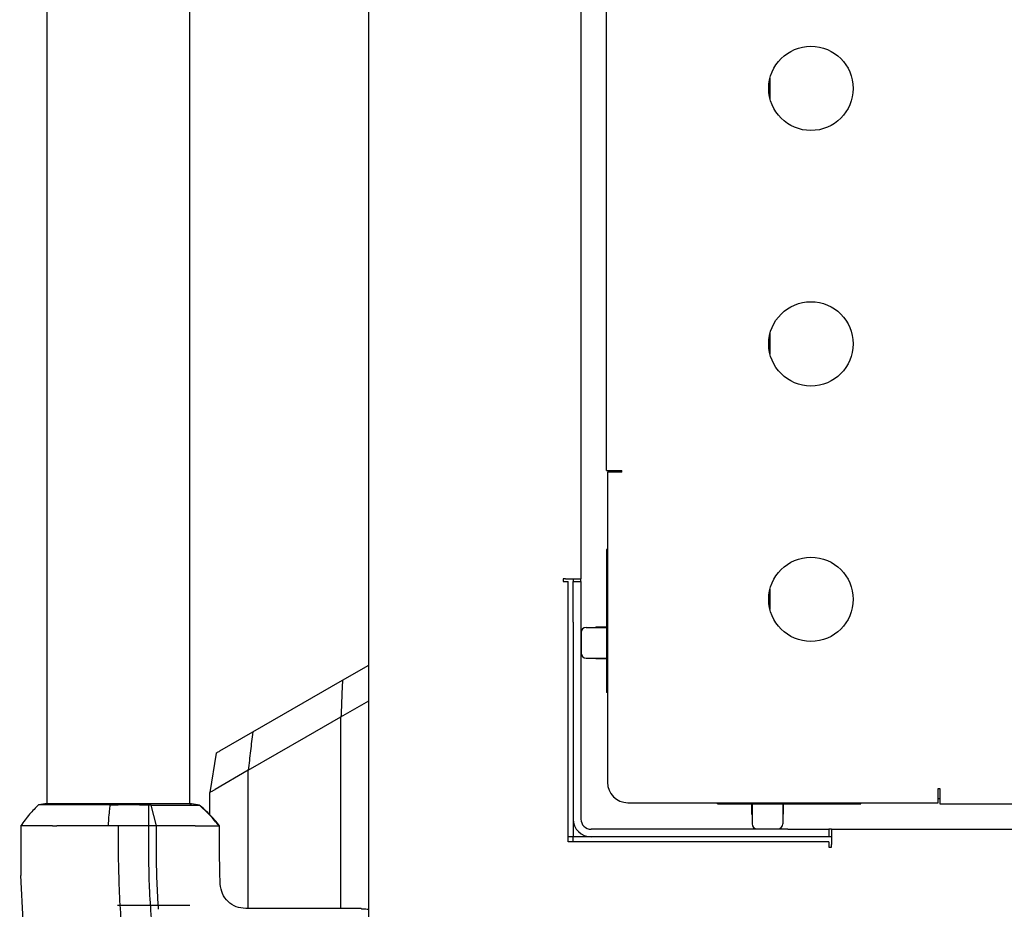
# Model space of a CAD drawing. Units: millimetres. Extents: x 0 to 210, y 0 to 297.
# Drawn here: x 46 to 56, y 144 to 153 of the extents above; entities that cross this region are included whole.
import ezdxf

# ---------------------------------------------------------------- set-up
doc = ezdxf.new("R2010")
doc.units = ezdxf.units.MM

msp = doc.modelspace()

# ---------------------------------------------------------------- linework, layer by layer
at = {"color": 7, "linetype": 'Continuous', "lineweight": 25}
for p, q in [((49.53803, 140.86939), (49.53803, 163.41868)), ((46.38803, 159.15207), (46.38803, 145.14113)), ((47.78803, 145.14112), (47.78803, 159.15208)), ((51.61303, 156.94403), (51.61303, 147.34417)), ((51.86303, 148.40397), (51.86303, 155.8841)), ((53.46303, 152.04326), (53.46303, 152.24481)), ((53.46303, 149.54326), (53.46303, 149.74481)), ((51.86303, 148.40397), (52.01303, 148.40397)), ((51.96303, 148.38897), (51.96303, 148.40397)), ((52.01303, 148.38897), (52.01303, 148.40397)), ((51.87296, 148.38897), (51.87296, 145.35397)), ((52.01303, 148.38897), (51.87296, 148.38897)), ((51.86303, 147.63117), (51.86303, 146.39385)), ((51.87296, 147.63117), (51.86303, 147.63117)), ((51.46303, 147.34403), (51.43803, 147.34403)), ((51.43803, 147.34403), (51.43803, 147.31903)), ((51.46303, 147.34403), (51.49372, 147.34403)), ((51.49372, 147.34417), (51.61303, 147.34417)), ((51.49372, 147.34403), (51.49372, 147.34417)), ((51.53803, 147.34417), (51.53803, 147.31903)), ((51.61303, 147.31903), (51.61303, 147.34417)), ((51.43803, 147.31903), (51.48796, 147.31903)), ((51.48796, 144.7691), (51.48796, 147.31903)), ((51.53803, 147.31903), (51.61303, 147.31903)), ((51.53803, 146.91903), (51.53803, 147.31903)), ((51.61303, 147.31903), (51.61303, 146.91903)), ((53.46303, 147.04326), (53.46303, 147.24481)), ((51.53803, 146.91903), (51.53803, 144.99403)), ((51.61303, 146.91903), (51.61303, 144.99403)), ((51.66553, 146.86885), (51.86303, 146.86885)), ((51.75928, 146.87385), (51.75928, 146.86885)), ((51.75928, 146.87385), (51.86303, 146.87385)), ((51.61553, 146.81885), (51.61553, 146.61885)), ((49.28101, 146.35234), (49.53803, 146.50073)), ((51.66553, 146.56885), (51.86303, 146.56885)), ((51.75928, 146.56885), (51.75928, 146.56385)), ((51.75928, 146.56385), (51.86303, 146.56385)), ((51.86303, 146.39385), (51.86303, 146.23135)), ((48.40325, 145.84557), (49.28101, 146.35234)), ((51.87296, 146.23135), (51.86303, 146.23135)), ((49.26649, 145.99396), (49.53803, 146.15073)), ((48.92731, 145.79803), (49.2665, 145.99387)), ((49.26649, 144.11719), (49.26649, 145.99396)), ((48.08152, 145.65982), (48.40325, 145.84557)), ((48.3603, 145.47091), (48.92731, 145.79803)), ((48.04496, 145.63871), (47.98434, 145.25391)), ((48.01096, 145.4363), (48.01096, 145.43628)), ((48.36028, 145.47085), (48.036, 145.28354)), ((48.36028, 144.11719), (48.36028, 145.4709)), ((47.98431, 145.03463), (47.98431, 145.25379)), ((55.10796, 145.29403), (55.12296, 145.29403)), ((55.10796, 145.15397), (55.10796, 145.29403)), ((55.12296, 145.29403), (55.12296, 145.14403)), ((46.37174, 145.14119), (46.30766, 145.13219)), ((46.59788, 145.13227), (46.56293, 145.13227)), ((47.41024, 145.13022), (47.38801, 145.13009)), ((47.46303, 144.92647), (47.41024, 145.13022)), ((47.8838, 145.13002), (47.80423, 145.1412)), ((47.88239, 145.13021), (47.87831, 145.13023)), ((52.07296, 145.15397), (55.10796, 145.15397)), ((52.95034, 145.14403), (52.95034, 145.15397)), ((52.95034, 145.14403), (53.11284, 145.14403)), ((53.11284, 145.14403), (54.35016, 145.14403)), ((53.28284, 145.14403), (53.28284, 145.04028)), ((53.28784, 145.14403), (53.28784, 144.94653)), ((53.58784, 145.14403), (53.58784, 144.94653)), ((53.59284, 145.14403), (53.59284, 145.04028)), ((54.35016, 145.14403), (54.35016, 145.15397)), ((55.10796, 145.19403), (55.12296, 145.19403)), ((55.12296, 145.14403), (77.60309, 145.14403)), ((53.28284, 145.04028), (53.28784, 145.04028)), ((53.58784, 145.04028), (53.59284, 145.04028)), ((51.53803, 144.99403), (51.53803, 144.81903)), ((46.13492, 144.92671), (46.13492, 144.79172)), ((47.08802, 144.92647), (46.9882, 144.92647)), ((47.08802, 144.92647), (47.08803, 144.62857)), ((47.38803, 144.92647), (47.08802, 144.92647)), ((47.38726, 144.62888), (47.38803, 144.92647)), ((47.42906, 144.92647), (47.38803, 144.92647)), ((47.46303, 144.92647), (47.42906, 144.92647)), ((47.46303, 144.779), (47.46303, 144.92647)), ((47.8389, 144.92653), (47.86238, 144.9265)), ((48.07446, 144.92647), (48.07469, 144.9265)), ((48.07459, 144.92647), (48.07982, 144.92648)), ((48.07982, 144.779), (48.07982, 144.92648)), ((53.63803, 144.89403), (51.71303, 144.89403)), ((53.33784, 144.89653), (53.53784, 144.89653)), ((53.63803, 144.89403), (54.03803, 144.89403)), ((54.03803, 144.89403), (54.03803, 144.81903)), ((54.06303, 144.89403), (54.03803, 144.89403)), ((54.06303, 144.89403), (54.06303, 144.74403)), ((54.06303, 144.89403), (78.66303, 144.89403)), ((54.86303, 144.89403), (54.86303, 144.89428)), ((54.86303, 144.89428), (77.86303, 144.89428)), ((46.13497, 144.79266), (46.1345, 144.62858)), ((47.46291, 144.62891), (47.46303, 144.779)), ((51.53803, 144.81903), (51.48796, 144.81903)), ((54.03803, 144.7691), (51.48796, 144.7691)), ((51.71303, 144.81903), (51.53803, 144.81903)), ((51.53803, 144.81733), (51.53803, 144.81903)), ((51.53803, 144.7691), (51.53803, 144.81733)), ((53.63803, 144.81903), (51.71303, 144.81903)), ((54.03803, 144.81903), (53.63803, 144.81903)), ((54.06303, 144.81903), (54.03803, 144.81903)), ((54.03803, 144.7691), (54.03803, 144.71903)), ((54.06303, 144.71903), (54.06303, 144.74403)), ((54.03803, 144.71903), (54.06303, 144.71903)), ((46.1345, 144.62858), (46.13528, 144.44264)), ((48.08562, 144.35599), (48.08153, 144.47906)), ((46.15648, 143.99595), (46.13529, 144.44264)), ((47.78803, 144.1466), (47.0804, 144.1466)), ((49.46303, 144.11719), (48.33503, 144.11719))]:
    msp.add_line(p, q, dxfattribs=at)
for centre in [(53.86303, 152.14403), (53.86303, 149.64403), (53.86303, 147.14403)]:
    msp.add_circle(centre, 0.4125, dxfattribs=at)
for centre, radius, start, end in [((51.66553, 146.81885), 0.05, 90, 180), ((51.66553, 146.61885), 0.05, 180, 270), ((52.07296, 145.35397), 0.2, 180, 270), ((51.71303, 144.99403), 0.175, 180, 270), ((51.71303, 144.99403), 0.1, 180, 270), ((53.33784, 144.94653), 0.05, 180, 270), ((53.53784, 144.94653), 0.05, 270, 360)]:
    msp.add_arc(centre, radius, start, end, dxfattribs=at)
msp.add_ellipse((49.53803, 144.11719), major_axis=(0.075, 0), ratio=0.0524078, start_param=3.1415902, end_param=4.7123984, dxfattribs=at)
for points, knots in [([(49.28101, 146.35234), (49.27851, 146.29382), (49.27353, 146.1768), (49.26884, 146.0549), (49.2665, 145.99396)], [0, 0, 0, 0, 0.5000532, 1, 1, 1, 1]), ([(48.40325, 145.84557), (48.39588, 145.78427), (48.38112, 145.66167), (48.36724, 145.53449), (48.3603, 145.47091)], [0, 0, 0, 0, 0.5000475, 1, 1, 1, 1]), ([(48.04496, 145.63871), (48.04513, 145.63881), (48.04547, 145.639), (48.05329, 145.64352), (48.06584, 145.65077), (48.07629, 145.6568), (48.08152, 145.65981)], [0, 0, 0, 0, 0.2500896, 0.4996923, 0.7494521, 1, 1, 1, 1]), ([(47.98434, 145.25379), (47.98504, 145.25436), (47.98648, 145.25555), (47.99436, 145.25973), (47.99841, 145.26187)], [0, 0, 0, 0, 0.48572417, 1, 1, 1, 1]), ([(47.99841, 145.26187), (48.00289, 145.26454), (48.01358, 145.27089), (48.02778, 145.27892), (48.03601, 145.28357)], [0, 0, 0, 0, 0.4200242, 1, 1, 1, 1]), ([(46.30954, 145.13347), (46.2791, 145.10369), (46.21394, 145.03994), (46.16187, 144.96508), (46.13413, 144.92519)], [0, 0, 0, 0, 0.4671946, 1, 1, 1, 1]), ([(46.56294, 145.13224), (46.52788, 145.13224), (46.45538, 145.13225), (46.37523, 145.13226), (46.31902, 145.13227), (46.31188, 145.13227), (46.30827, 145.13227)], [0, 0, 0, 0, 0.23094785, 0.4774853, 0.73563231, 1, 1, 1, 1]), ([(47.08801, 145.14109), (47.04136, 145.14109), (46.94769, 145.14109), (46.81228, 145.1411), (46.68721, 145.14111), (46.57755, 145.14111), (46.48781, 145.14112), (46.42164, 145.14112), (46.37935, 145.14113), (46.374, 145.14113), (46.37133, 145.14114)], [0, 0, 0, 0, 0.1243021, 0.2495964, 0.3750382, 0.5003459, 0.6254219, 0.750344, 0.8751845, 1, 1, 1, 1]), ([(46.37133, 145.14114), (46.37174, 145.14113), (46.37219, 145.14113), (46.38701, 145.14113), (46.38803, 145.14113)], [0, 0, 0, 0, 0.9317547, 1, 1, 1, 1]), ([(47.00634, 145.13224), (46.93214, 145.13224), (46.78375, 145.13226), (46.65984, 145.13227), (46.59788, 145.13227)], [0, 0, 0, 0, 0.4999659, 1, 1, 1, 1]), ([(47.00634, 145.13223), (47.00415, 145.11279), (46.99909, 145.06772), (46.9929, 144.99909), (46.98956, 144.94754), (46.9882, 144.92646)], [0, 0, 0, 0, 0.3094267, 0.7175405, 1, 1, 1, 1]), ([(47.00634, 145.13224), (47.01965, 145.13224), (47.04628, 145.13224), (47.07302, 145.13224), (47.08639, 145.13224)], [0, 0, 0, 0, 0.5000189, 1, 1, 1, 1]), ([(47.08639, 145.13224), (47.08666, 145.13224), (47.08719, 145.13224), (47.08772, 145.13224), (47.08799, 145.13224)], [0, 0, 0, 0, 0.5000007, 1, 1, 1, 1]), ([(47.38801, 145.13009), (47.33884, 145.13068), (47.24045, 145.13186), (47.13883, 145.13212), (47.08799, 145.13224)], [0, 0, 0, 0, 0.4997791, 1, 1, 1, 1]), ([(47.80472, 145.14113), (47.80205, 145.14113), (47.7967, 145.14112), (47.75441, 145.14112), (47.68823, 145.14111), (47.59848, 145.14111), (47.48882, 145.1411), (47.36375, 145.1411), (47.22834, 145.14109), (47.13466, 145.14109), (47.08801, 145.14109)], [0, 0, 0, 0, 0.1248177, 0.24966, 0.3745829, 0.4996578, 0.6249617, 0.7503982, 0.8756891, 1, 1, 1, 1]), ([(47.38803, 144.92647), (47.38803, 144.93099), (47.38804, 144.96848), (47.38792, 145.01721), (47.38793, 145.07997), (47.38798, 145.11068), (47.38801, 145.13009)], [0, 0, 0, 0, 0.0603518, 0.5000507, 0.6840717, 1, 1, 1, 1]), ([(47.41024, 145.13023), (47.46863, 145.13023), (47.58552, 145.13025), (47.6726, 145.13025), (47.71619, 145.13025)], [0, 0, 0, 0, 0.4994854, 1, 1, 1, 1]), ([(47.71619, 145.13025), (47.75745, 145.13024), (47.84, 145.13023), (47.86554, 145.13023), (47.87831, 145.13023)], [0, 0, 0, 0, 0.4999187, 1, 1, 1, 1]), ([(47.78803, 145.14112), (47.78904, 145.14112), (47.80387, 145.14113), (47.80431, 145.14113), (47.80472, 145.14113)], [0, 0, 0, 0, 0.0681982, 1, 1, 1, 1]), ([(48.07446, 144.92647), (48.04443, 144.96304), (47.98437, 145.03618), (47.91366, 145.09888), (47.87831, 145.13023)], [0, 0, 0, 0, 0.5000099, 1, 1, 1, 1]), ([(48.07978, 144.92646), (48.04571, 144.96746), (47.98506, 145.04043), (47.91367, 145.10286), (47.88239, 145.13021)], [0, 0, 0, 0, 0.5618245, 1, 1, 1, 1]), ([(46.26277, 144.92647), (46.22811, 144.92647), (46.15879, 144.92647), (46.12409, 144.92647), (46.13493, 144.92647), (46.13493, 144.92647)], [0, 0, 0, 0, 0.4999618, 0.9999236, 1, 1, 1, 1]), ([(46.4463, 144.92648), (46.41149, 144.92667), (46.37066, 144.92689), (46.32547, 144.9267), (46.29653, 144.92655), (46.27549, 144.9265), (46.26277, 144.92647)], [0, 0, 0, 0, 0.4998546, 0.5862054, 0.7499392, 1, 1, 1, 1]), ([(46.44627, 144.92649), (46.448, 144.92651), (46.45262, 144.92656), (46.4666, 144.92655), (46.47918, 144.92651), (46.48877, 144.92649)], [0, 0, 0, 0, 0.124502, 0.332658, 1, 1, 1, 1]), ([(46.9882, 144.92647), (46.96534, 144.92647), (46.92545, 144.92645), (46.88188, 144.92651), (46.85995, 144.92653), (46.85438, 144.92654), (46.85294, 144.92654), (46.85256, 144.92654), (46.85245, 144.92654), (46.80793, 144.92657), (46.70063, 144.92654), (46.58623, 144.9265), (46.51457, 144.92647), (46.49616, 144.92647), (46.49091, 144.92648), (46.48932, 144.92648), (46.48879, 144.92648)], [0, 0, 0, 0, 0.12532, 0.2186466, 0.2423542, 0.2484261, 0.2500139, 0.2504456, 0.2505709, 0.2506358, 0.5012377, 0.8678188, 0.963096, 0.9888031, 0.9962117, 1, 1, 1, 1]), ([(47.83885, 144.92651), (47.78423, 144.92667), (47.72009, 144.92686), (47.62372, 144.92669), (47.55734, 144.92655), (47.49859, 144.9265), (47.46303, 144.92647)], [0, 0, 0, 0, 0.499488, 0.5866831, 0.749826, 1, 1, 1, 1]), ([(47.86238, 144.9265), (47.87093, 144.9265), (47.88805, 144.9265), (47.90384, 144.92649), (47.91174, 144.92649)], [0, 0, 0, 0, 0.50000078, 1, 1, 1, 1]), ([(47.91174, 144.92649), (47.92076, 144.92649), (47.94312, 144.92648), (47.97246, 144.92644), (48.00088, 144.92642), (48.03535, 144.92644), (48.06404, 144.92647), (48.0716, 144.92647), (48.07446, 144.92647)], [0, 0, 0, 0, 0.10102864, 0.25024616, 0.36797744, 0.50042551, 0.8111671, 1, 1, 1, 1]), ([(48.08152, 144.47906), (48.08091, 144.51606), (48.07928, 144.61604), (48.07961, 144.71602), (48.07983, 144.779)], [0, 0, 0, 0, 0.3701864, 1, 1, 1, 1]), ([(47.08803, 144.62857), (47.08996, 144.52252), (47.09378, 144.3126), (47.1123, 143.99539), (47.14439, 143.67892), (47.18902, 143.36929), (47.23361, 143.16924), (47.25503, 143.07316)], [0, 0, 0, 0, 0.2029795, 0.4017916, 0.6078765, 0.8116553, 1, 1, 1, 1]), ([(47.41398, 144.02126), (47.40636, 144.12238), (47.39494, 144.27405), (47.38983, 144.45144), (47.38839, 144.54623), (47.38773, 144.59516), (47.38738, 144.62), (47.38729, 144.62644), (47.38727, 144.62816), (47.38726, 144.62867), (47.38726, 144.62883), (47.38726, 144.62888)], [0, 0, 0, 0, 0.4999654, 0.7499557, 0.8749637, 0.9674789, 0.9912387, 0.9974942, 0.9992158, 0.9997251, 1, 1, 1, 1]), ([(47.46451, 144.479), (47.46391, 144.50958), (47.46294, 144.55955), (47.46292, 144.60952), (47.46291, 144.62891)], [0, 0, 0, 0, 0.6120476, 1, 1, 1, 1]), ([(47.48282, 144.11032), (47.47866, 144.17171), (47.47034, 144.29449), (47.46645, 144.4175), (47.46451, 144.479)], [0, 0, 0, 0, 0.4999999, 1, 1, 1, 1]), ([(48.33503, 144.11719), (48.30321, 144.12076), (48.23961, 144.12789), (48.1585, 144.18246), (48.10046, 144.26113), (48.09057, 144.32435), (48.08562, 144.35599)], [0, 0, 0, 0, 0.2501643, 0.4999948, 0.7498368, 1, 1, 1, 1])]:
    msp.add_open_spline(points, degree=3, knots=knots, dxfattribs=at)

doc.saveas('drawing.dxf')
